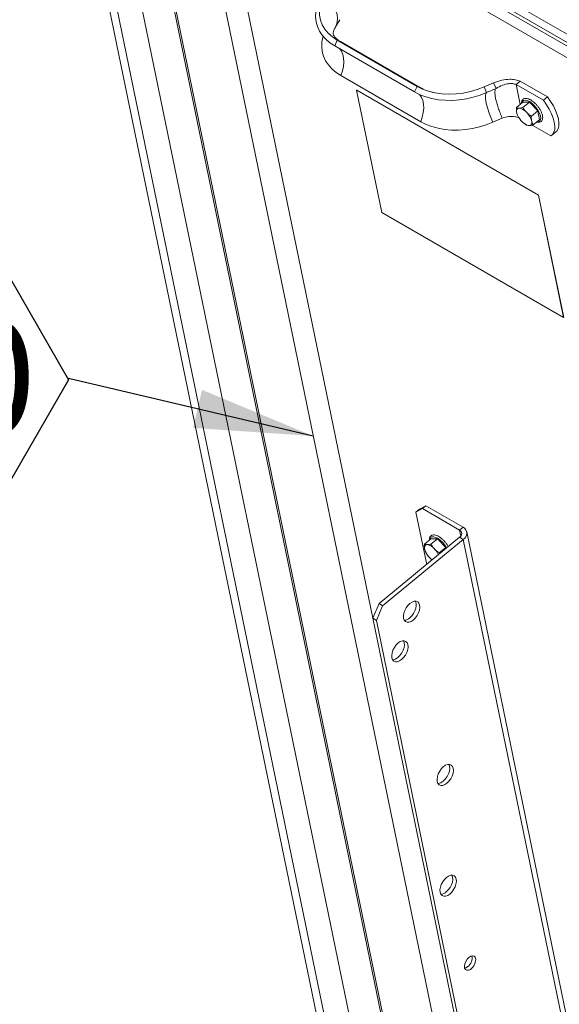
# Model space of a CAD drawing. Units: inches. Extents: x 0.1 to 10.8, y -0.9 to 8.4.
# Drawn here: x 8.1 to 8.7, y 5.6 to 6.7 of the extents above; entities that cross this region are included whole.
import ezdxf

# ---------------------------------------------------------------- set-up
doc = ezdxf.new("R2010")
doc.units = ezdxf.units.IN
doc.header["$MEASUREMENT"] = 0
doc.layers.add('FORMAT', color=7, linetype='Continuous')
doc.styles.add('SLDTEXTSTYLE2', font='GOTHIC.TTF', dxfattribs={"width": 0.913})
doc.styles.get("Standard").update_dxf_attribs({"font": 'GOTHIC.TTF'})
doc.dimstyles.new('SLDDIMSTYLE3', dxfattribs={"dimtxt": 0, "dimasz": 0.13, "dimexe": 0, "dimexo": 0.0625, "dimgap": 0, "dimtad": 0, "dimtih": 1, "dimtoh": 1, "dimdec": 0, "dimrnd": 1e-09, "dimzin": 0, "dimdsep": 46, "dimtxsty": 'Standard', "dimsah": 1, "dimcen": 0.09, "dimadec": 0, "dimazin": 0, "dimtfac": 0.13, "dimtdec": 0, "dimtofl": 0, "dimtmove": 0, "dimatfit": 3, "dimfxl": 0, "dimfrac": 2, "dimtolj": 1, "dimtzin": 0, "dimarcsym": 0})

# ---------------------------------------------------------------- blocks, each defined once
blk = doc.blocks.new('SW_NOTE_25')
at = {"layer": 'FORMAT', "color": 0}
for p, q in [((-0.2548, -0.0013), (-0.1911, 0.1091)), ((-0.1911, 0.1091), (-0.0637, 0.1091)), ((-0.0637, 0.1091), (0, -0.0013)), ((-0.1911, -0.1116), (-0.2548, -0.0013)), ((0, -0.0013), (-0.0637, -0.1116)), ((-0.0637, -0.1116), (-0.1911, -0.1116))]:
    blk.add_line(p, q, dxfattribs=at)
at = {"layer": 'FORMAT', "color": 0, "insert": (-0.1299, 0.0637), "char_height": 0.125, "attachment_point": 2, "style": 'SLDTEXTSTYLE2'}
blk.add_mtext('10', dxfattribs=at)

msp = doc.modelspace()

# ---------------------------------------------------------------- linework, layer by layer
at = {"color": 7, "linetype": 'Continuous', "lineweight": 15}
for p, q in [((8.17705, 7.02269), (9.66488, 6.16379)), ((8.16708, 7.01494), (8.51033, 5.34833)), ((8.17527, 7.01475), (9.66311, 6.15584)), ((8.51881, 5.3473), (8.17557, 7.0139)), ((8.20665, 6.99663), (8.52901, 5.43146)), ((8.29017, 6.94452), (9.616, 6.17914)), ((8.57896, 5.35892), (8.25622, 6.92599)), ((8.28759, 6.93327), (9.61342, 6.16789)), ((8.5825, 5.35101), (8.25976, 6.91808)), ((8.63322, 5.36705), (8.31376, 6.91816)), ((8.51319, 6.06722), (8.34119, 6.90233)), ((8.47232, 6.71407), (8.47705, 6.72189)), ((8.47428, 6.69946), (8.47147, 6.69332)), ((8.56172, 6.64898), (8.47428, 6.69946)), ((8.55891, 6.64284), (8.47147, 6.69332)), ((8.56528, 6.64754), (8.47784, 6.69803)), ((8.5656, 6.61035), (8.47816, 6.66083)), ((8.56172, 6.64898), (8.55891, 6.64284)), ((8.6348, 6.64838), (8.64514, 6.65296)), ((8.6348, 6.64838), (8.63763, 6.6422)), ((8.63763, 6.6422), (8.64797, 6.64678)), ((8.64514, 6.65296), (8.64797, 6.64678)), ((8.66999, 6.65096), (8.67449, 6.65466)), ((8.67448, 6.62917), (8.66999, 6.65096)), ((8.69979, 6.63376), (8.66999, 6.65096)), ((8.70429, 6.63745), (8.67449, 6.65466)), ((8.49553, 6.64495), (8.49549, 6.64492)), ((8.49549, 6.64492), (8.69436, 6.53011)), ((8.52305, 6.51107), (8.49549, 6.64492)), ((8.49553, 6.64495), (8.69441, 6.53014)), ((8.69979, 6.63376), (8.70429, 6.63745)), ((8.67025, 6.6257), (8.67735, 6.63153)), ((8.67385, 6.62516), (8.67248, 6.62515)), ((8.68454, 6.63158), (8.67735, 6.63153)), ((8.67745, 6.62574), (8.68454, 6.63158)), ((8.6937, 6.62209), (8.68454, 6.63158)), ((8.64432, 6.60971), (8.65466, 6.61429)), ((8.67036, 6.62128), (8.67074, 6.61946)), ((8.67138, 6.61776), (8.67074, 6.61946)), ((8.67138, 6.61769), (8.67152, 6.6174)), ((8.68222, 6.61953), (8.68047, 6.62134)), ((8.68661, 6.61626), (8.6937, 6.62209)), ((8.69566, 6.61256), (8.6937, 6.62209)), ((8.67524, 6.61176), (8.67698, 6.60995)), ((8.67906, 6.60824), (8.67938, 6.60801)), ((8.6836, 6.60613), (8.68497, 6.60614)), ((8.68709, 6.61002), (8.68671, 6.61184)), ((8.70783, 6.59472), (8.68743, 6.6065)), ((8.68857, 6.60673), (8.69566, 6.61256)), ((8.7089, 6.59546), (8.7134, 6.59916)), ((8.69441, 6.53014), (8.69436, 6.53011)), ((8.69436, 6.53011), (8.72193, 6.39627)), ((8.69441, 6.53014), (8.72197, 6.3963)), ((8.72193, 6.39627), (8.52305, 6.51107)), ((8.56736, 6.18715), (8.56036, 6.18333)), ((8.56036, 6.18333), (8.56424, 6.18652)), ((8.56036, 6.18333), (8.57214, 6.1261)), ((8.56424, 6.18652), (8.57124, 6.19034)), ((8.57124, 6.19034), (8.56736, 6.18715)), ((8.60803, 6.16367), (8.56736, 6.18715)), ((8.61191, 6.16686), (8.57124, 6.19034)), ((8.60803, 6.16367), (8.61191, 6.16686)), ((8.60803, 6.16367), (8.6094, 6.15702)), ((8.78125, 5.35876), (8.61586, 6.16182)), ((8.51996, 6.08317), (8.60816, 6.15573)), ((8.52392, 6.08088), (8.61212, 6.15344)), ((8.56954, 6.14826), (8.57664, 6.15409)), ((8.58383, 6.15414), (8.57664, 6.15409)), ((8.57673, 6.1483), (8.58383, 6.15414)), ((8.59299, 6.14465), (8.58383, 6.15414)), ((8.61212, 6.15344), (8.60816, 6.15573)), ((8.61212, 6.15344), (8.77751, 5.35039)), ((8.56965, 6.14383), (8.57002, 6.14202)), ((8.57073, 6.1403), (8.57002, 6.14202)), ((8.57066, 6.14027), (8.5708, 6.13996)), ((8.57314, 6.14772), (8.57176, 6.14771)), ((8.5815, 6.14209), (8.57975, 6.1439)), ((8.58589, 6.13882), (8.59299, 6.14465)), ((8.59323, 6.14345), (8.59299, 6.14465)), ((8.57452, 6.13432), (8.57627, 6.13251)), ((8.51315, 6.06713), (8.51996, 6.08317)), ((8.52392, 6.08088), (8.51711, 6.06484)), ((8.51996, 6.08317), (8.52392, 6.08088)), ((8.51711, 6.06484), (8.51315, 6.06713)), ((8.51315, 6.06713), (8.67487, 5.28192)), ((8.51711, 6.06484), (8.67883, 5.27963))]:
    msp.add_line(p, q, dxfattribs=at)
at = {"color": 7, "linetype": 'Continuous', "lineweight": 15, "flags": 128}
for points in [[(8.47147, 6.69332), (8.46626, 6.69675), (8.46171, 6.70063), (8.45788, 6.70491), (8.45482, 6.70954), (8.45256, 6.71447), (8.45114, 6.71962), (8.45056, 6.72495), (8.45085, 6.73038), (8.45198, 6.73585), (8.45396, 6.74128), (8.45675, 6.74662)], [(8.47428, 6.69946), (8.46899, 6.70299), (8.46445, 6.70701), (8.46073, 6.71148), (8.45789, 6.71632), (8.45597, 6.72146), (8.45499, 6.72683), (8.45497, 6.73235), (8.45591, 6.73793), (8.4578, 6.74349), (8.46061, 6.74894)], [(8.47233, 6.71408), (8.47319, 6.71573), (8.47432, 6.71931), (8.47465, 6.72324), (8.47417, 6.72742), (8.47289, 6.73177), (8.47085, 6.7362), (8.46807, 6.7406), (8.46464, 6.74488), (8.46061, 6.74894)], [(8.47816, 6.66083), (8.47295, 6.66426), (8.4684, 6.66814), (8.46457, 6.67242), (8.46151, 6.67705), (8.45925, 6.68198), (8.45783, 6.68714), (8.45725, 6.69246), (8.45754, 6.69789), (8.45867, 6.70336), (8.45879, 6.70377)], [(8.47784, 6.69803), (8.47753, 6.6982), (8.47428, 6.69946)], [(8.47695, 6.69016), (8.47698, 6.69012), (8.47899, 6.68739), (8.48042, 6.68401), (8.48124, 6.68005), (8.48141, 6.67563), (8.48095, 6.67087), (8.47985, 6.66589), (8.47816, 6.66083)], [(8.6348, 6.64838), (8.6275, 6.64552), (8.61989, 6.64326), (8.61209, 6.64165), (8.6042, 6.64069), (8.59636, 6.64041), (8.58868, 6.64082), (8.58126, 6.6419), (8.57423, 6.64364), (8.56768, 6.64601), (8.56172, 6.64898)], [(8.56521, 6.64759), (8.56497, 6.64772), (8.56172, 6.64898)], [(8.63763, 6.6422), (8.6305, 6.63937), (8.62308, 6.63707), (8.61547, 6.63534), (8.60776, 6.6342), (8.60005, 6.63366), (8.59243, 6.63372), (8.585, 6.63439), (8.57785, 6.63565), (8.57106, 6.6375), (8.56472, 6.6399), (8.55891, 6.64284)], [(8.56363, 6.6404), (8.56443, 6.63964), (8.56644, 6.63691), (8.56787, 6.63352), (8.56868, 6.62957), (8.56886, 6.62515), (8.56839, 6.62039), (8.5673, 6.61541), (8.5656, 6.61035)], [(8.63763, 6.6422), (8.63683, 6.64102), (8.63643, 6.63905), (8.63643, 6.63634), (8.63685, 6.63296), (8.63766, 6.629), (8.63885, 6.62458), (8.64039, 6.6198), (8.64223, 6.6148), (8.64432, 6.60971)], [(8.7134, 6.59916), (8.71439, 6.60014), (8.71584, 6.60256), (8.71664, 6.60563), (8.71676, 6.60926), (8.7162, 6.61338), (8.71498, 6.61788), (8.71313, 6.62265), (8.71069, 6.62758), (8.70772, 6.63256), (8.70429, 6.63745)], [(8.67616, 6.63055), (8.67619, 6.6308), (8.67679, 6.6325), (8.67801, 6.63354), (8.67976, 6.63387), (8.68193, 6.63345), (8.68439, 6.63231)], [(8.68439, 6.63231), (8.68699, 6.63053), (8.68955, 6.62821), (8.69192, 6.62551), (8.69396, 6.62259), (8.69552, 6.61964), (8.69652, 6.61684), (8.69689, 6.61436), (8.6966, 6.61237), (8.69569, 6.61099), (8.69419, 6.6103), (8.69286, 6.61025)], [(8.70783, 6.59472), (8.7099, 6.59644), (8.71135, 6.59886), (8.71214, 6.60193), (8.71226, 6.60556), (8.71171, 6.60968), (8.71049, 6.61418), (8.70864, 6.61895), (8.70619, 6.62388), (8.70322, 6.62886), (8.69979, 6.63376)], [(8.64432, 6.60971), (8.63719, 6.60688), (8.62977, 6.60459), (8.62216, 6.60286), (8.61445, 6.60171), (8.60674, 6.60117), (8.59913, 6.60123), (8.59169, 6.6019), (8.58454, 6.60317), (8.57775, 6.60501), (8.57141, 6.60742), (8.5656, 6.61035)], [(8.57544, 6.15311), (8.5756, 6.15399), (8.57642, 6.15549), (8.57782, 6.15629), (8.57973, 6.15637), (8.58201, 6.1557), (8.58454, 6.15434), (8.58714, 6.15237), (8.58966, 6.14991), (8.59193, 6.14711), (8.59382, 6.14416), (8.59391, 6.14401)], [(8.55374, 6.08339), (8.55153, 6.08121), (8.5496, 6.07857), (8.54808, 6.07563), (8.54707, 6.07261), (8.54664, 6.0697), (8.54683, 6.06711), (8.54761, 6.06502), (8.54893, 6.06355), (8.55072, 6.06283), (8.55283, 6.06288), (8.55513, 6.06372), (8.55747, 6.06528), (8.55967, 6.06746), (8.5616, 6.0701), (8.56313, 6.07304), (8.56413, 6.07606), (8.56456, 6.07896), (8.56438, 6.08155), (8.56359, 6.08365), (8.56227, 6.08512), (8.56049, 6.08584), (8.55837, 6.08579), (8.55607, 6.08495), (8.55374, 6.08339)], [(8.55964, 6.08592), (8.56041, 6.08384), (8.5606, 6.08125), (8.56017, 6.07835), (8.55916, 6.07532), (8.55764, 6.07239), (8.55571, 6.06974), (8.5535, 6.06757)], [(8.54089, 6.04021), (8.53868, 6.03804), (8.53675, 6.03539), (8.53523, 6.03246), (8.53422, 6.02943), (8.5338, 6.02653), (8.53398, 6.02394), (8.53476, 6.02184), (8.53609, 6.02038), (8.53787, 6.01965), (8.53998, 6.0197), (8.54229, 6.02054), (8.54462, 6.0221), (8.54683, 6.02428), (8.54876, 6.02692), (8.55028, 6.02986), (8.55129, 6.03288), (8.55171, 6.03579), (8.55153, 6.03838), (8.55075, 6.04048), (8.54942, 6.04194), (8.54764, 6.04267), (8.54553, 6.04261), (8.54323, 6.04177), (8.54089, 6.04021)], [(8.5468, 6.04274), (8.54757, 6.04067), (8.54775, 6.03808), (8.54732, 6.03517), (8.54632, 6.03215), (8.54479, 6.02921), (8.54286, 6.02657), (8.54066, 6.02439)], [(8.59049, 5.90493), (8.58828, 5.90276), (8.58635, 5.90011), (8.58483, 5.89718), (8.58382, 5.89415), (8.5834, 5.89125), (8.58358, 5.88866), (8.58436, 5.88656), (8.58569, 5.8851), (8.58747, 5.88437), (8.58958, 5.88442), (8.59189, 5.88526), (8.59422, 5.88682), (8.59643, 5.889), (8.59836, 5.89164), (8.59988, 5.89458), (8.60089, 5.8976), (8.60131, 5.90051), (8.60113, 5.9031), (8.60035, 5.9052), (8.59902, 5.90666), (8.59724, 5.90739), (8.59513, 5.90733), (8.59282, 5.90649), (8.59049, 5.90493)], [(8.5964, 5.90746), (8.59717, 5.90539), (8.59735, 5.9028), (8.59692, 5.89989), (8.59592, 5.89687), (8.59439, 5.89393), (8.59246, 5.89129), (8.59026, 5.88911)], [(8.59372, 5.78368), (8.59152, 5.78151), (8.58959, 5.77886), (8.58807, 5.77592), (8.58706, 5.7729), (8.58663, 5.77), (8.58681, 5.76741), (8.5876, 5.76531), (8.58892, 5.76384), (8.5907, 5.76312), (8.59282, 5.76317), (8.59512, 5.76401), (8.59745, 5.76557), (8.59966, 5.76775), (8.60159, 5.77039), (8.60311, 5.77333), (8.60412, 5.77635), (8.60455, 5.77926), (8.60436, 5.78185), (8.60358, 5.78394), (8.60226, 5.78541), (8.60048, 5.78613), (8.59836, 5.78608), (8.59606, 5.78524), (8.59372, 5.78368)], [(8.59963, 5.78621), (8.6004, 5.78413), (8.60058, 5.78154), (8.60016, 5.77864), (8.59915, 5.77562), (8.59763, 5.77268), (8.5957, 5.77003), (8.59349, 5.76786)], [(8.6183, 5.69629), (8.61639, 5.69433), (8.61484, 5.6919), (8.6138, 5.68927), (8.61338, 5.68672), (8.61364, 5.68452), (8.61454, 5.68293), (8.61599, 5.6821), (8.61783, 5.68213), (8.61986, 5.68302), (8.62186, 5.68466), (8.62361, 5.68689), (8.62493, 5.68945), (8.62567, 5.69208), (8.62575, 5.69448), (8.62516, 5.6964), (8.62396, 5.69763), (8.6223, 5.69804), (8.62034, 5.69757), (8.6183, 5.69629)], [(8.61691, 5.68604), (8.61487, 5.68476), (8.61369, 5.68438)]]:
    msp.add_lwpolyline(points, dxfattribs=at)
at = {"color": 7, "linetype": 'Continuous', "lineweight": 15}
for centre, radius, start, end in [((8.67334, 6.62216), 0.00311, 106.12621, 196.57561), ((8.67059, 6.61188), 0.01368, 43.78598, 76.2194), ((8.69132, 6.62633), 0.0217, 198.46935, 222.16785), ((8.66613, 6.60496), 0.0217, 18.46987, 42.16714), ((8.68686, 6.61942), 0.01368, 223.79152, 256.21386), ((8.68411, 6.60913), 0.00311, 286.12655, 16.57605), ((8.60583, 6.15967), 0.00457, 300.55179, 61.2598), ((8.6082, 6.16009), 0.00772, 300.55232, 61.25948), ((8.57263, 6.14472), 0.00311, 106.12581, 196.57521), ((8.59061, 6.14889), 0.0217, 198.46967, 222.16754), ((8.56988, 6.13443), 0.01368, 43.78929, 76.21609), ((8.56349, 6.12616), 0.02404, 26.12402, 41.4917), ((8.59079, 6.14796), 0.0212, 226.76082, 233.16299), ((8.54708, 6.07443), 0.0094, 273.15626, 313.12837), ((8.53423, 6.03125), 0.0094, 273.16058, 313.12601), ((8.58383, 5.89597), 0.0094, 273.16136, 313.1234), ((8.58706, 5.77472), 0.0094, 273.16058, 313.12601), ((8.60995, 5.69558), 0.01181, 306.1095, 11.5823)]:
    msp.add_arc(centre, radius, start, end, dxfattribs=at)
for points, knots in [([(8.47784, 6.69803), (8.47736, 6.69831), (8.47591, 6.69918), (8.47396, 6.70062), (8.47222, 6.70221), (8.47105, 6.7036), (8.47034, 6.70474), (8.46996, 6.70564), (8.46981, 6.70633), (8.46977, 6.70723), (8.46992, 6.7085), (8.4704, 6.71019), (8.47117, 6.71206), (8.47198, 6.71347), (8.47232, 6.71407)], [0, 0, 0, 0, 0.0377204, 0.1146259, 0.1931318, 0.2751549, 0.363378, 0.4628526, 0.5863038, 0.690894, 0.7828207, 0.8656636, 0.9429696, 1, 1, 1, 1]), ([(8.64514, 6.65296), (8.64814, 6.65401), (8.65389, 6.65602), (8.6622, 6.6569), (8.66917, 6.65646), (8.67273, 6.65525), (8.67449, 6.65466)], [0, 0, 0, 0, 0.3083959, 0.5902766, 0.7985351, 1, 1, 1, 1]), ([(8.56821, 6.64606), (8.56749, 6.64639), (8.56644, 6.64688), (8.56556, 6.64738), (8.56528, 6.64754)], [0, 0, 0, 0, 0.67983957, 1, 1, 1, 1]), ([(8.64797, 6.64678), (8.64764, 6.64639), (8.64699, 6.64561), (8.64664, 6.64316), (8.64679, 6.63986), (8.64746, 6.63574), (8.64863, 6.63095), (8.65025, 6.62565), (8.65226, 6.62003), (8.65386, 6.6162), (8.65466, 6.61429)], [0, 0, 0, 0, 0.12500036, 0.2500008, 0.37500377, 0.49999893, 0.62500145, 0.75000029, 0.87500291, 1, 1, 1, 1]), ([(8.64797, 6.64678), (8.65028, 6.64805), (8.65465, 6.65045), (8.66113, 6.65204), (8.66639, 6.65219), (8.66879, 6.65137), (8.66999, 6.65096)], [0, 0, 0, 0, 0.3130642, 0.5908573, 0.795917, 1, 1, 1, 1]), ([(8.58087, 6.64203), (8.57993, 6.64219), (8.57885, 6.64238), (8.57791, 6.64265), (8.57778, 6.64269)], [0, 0, 0, 0, 0.8614135, 1, 1, 1, 1]), ([(8.69246, 6.60993), (8.69322, 6.6098), (8.69464, 6.60956), (8.69652, 6.61005), (8.69798, 6.61118), (8.69883, 6.61287), (8.69909, 6.6149), (8.69881, 6.6173), (8.69796, 6.62003), (8.69657, 6.62292), (8.69474, 6.6258), (8.69257, 6.62854), (8.69016, 6.631), (8.68789, 6.63285), (8.68601, 6.63406), (8.68415, 6.63503), (8.68208, 6.63576), (8.67991, 6.63592), (8.67803, 6.63538), (8.67663, 6.63418), (8.6759, 6.63244), (8.67564, 6.63111), (8.67576, 6.63029), (8.67577, 6.63023)], [0, 0, 0, 0, 0.0539401, 0.1008483, 0.1512029, 0.1988963, 0.247711, 0.3005938, 0.355445, 0.4099458, 0.4640396, 0.5179404, 0.5718381, 0.6258777, 0.6631038, 0.6916394, 0.7469067, 0.8030546, 0.8495961, 0.899419, 0.9470276, 0.9962235, 1, 1, 1, 1]), ([(8.67036, 6.62128), (8.6703, 6.62184), (8.67015, 6.62324), (8.67022, 6.62478), (8.67025, 6.6257)], [0, 0, 0, 0, 0.4048565, 1, 1, 1, 1]), ([(8.67025, 6.6257), (8.6704, 6.62563), (8.67101, 6.62535), (8.67184, 6.62524), (8.67248, 6.62515)], [0, 0, 0, 0, 0.2359296, 1, 1, 1, 1]), ([(8.67385, 6.62516), (8.67406, 6.62517), (8.67514, 6.62526), (8.67642, 6.62553), (8.67745, 6.62574)], [0, 0, 0, 0, 0.19293774, 1, 1, 1, 1]), ([(8.67745, 6.62574), (8.67765, 6.62538), (8.67852, 6.62384), (8.67963, 6.62242), (8.68047, 6.62134)], [0, 0, 0, 0, 0.23593302, 1, 1, 1, 1]), ([(8.65466, 6.61429), (8.65709, 6.61496), (8.66167, 6.61621), (8.66833, 6.61619), (8.67184, 6.61503), (8.67318, 6.61458)], [0, 0, 0, 0, 0.4100599, 0.7739247, 1, 1, 1, 1]), ([(8.68222, 6.61953), (8.68248, 6.61929), (8.68383, 6.61808), (8.68537, 6.61707), (8.68661, 6.61626)], [0, 0, 0, 0, 0.1929377, 1, 1, 1, 1]), ([(8.68661, 6.61626), (8.68657, 6.61558), (8.6865, 6.61404), (8.68664, 6.61263), (8.68671, 6.61184)], [0, 0, 0, 0, 0.4366624, 1, 1, 1, 1]), ([(8.68137, 6.60668), (8.681, 6.6069), (8.68032, 6.60732), (8.6797, 6.60782), (8.67942, 6.60805)], [0, 0, 0, 0, 0.5407643, 1, 1, 1, 1]), ([(8.6836, 6.60613), (8.68343, 6.60615), (8.68254, 6.60622), (8.6819, 6.60648), (8.68137, 6.60668)], [0, 0, 0, 0, 0.1929377, 1, 1, 1, 1]), ([(8.68857, 6.60673), (8.68826, 6.60666), (8.68697, 6.60637), (8.68584, 6.60624), (8.68497, 6.60614)], [0, 0, 0, 0, 0.23593302, 1, 1, 1, 1]), ([(8.68709, 6.61002), (8.68725, 6.60953), (8.68763, 6.60832), (8.68822, 6.60732), (8.68857, 6.60673)], [0, 0, 0, 0, 0.4048827, 1, 1, 1, 1]), ([(8.59176, 6.1511), (8.59172, 6.15114), (8.59096, 6.15209), (8.58924, 6.1537), (8.58672, 6.15576), (8.58416, 6.15729), (8.58169, 6.15824), (8.57949, 6.1585), (8.57756, 6.15806), (8.57608, 6.15694), (8.57525, 6.15525), (8.57494, 6.15386), (8.57506, 6.15296), (8.57507, 6.15281)], [0, 0, 0, 0, 0.0057868, 0.1180456, 0.2306202, 0.3439799, 0.4587559, 0.5754657, 0.6733999, 0.7786, 0.8779336, 0.9793692, 1, 1, 1, 1]), ([(8.59574, 6.14552), (8.59571, 6.14558), (8.59522, 6.14659), (8.5939, 6.14853), (8.59246, 6.15026), (8.59176, 6.1511)], [0, 0, 0, 0, 0.030454, 0.5288807, 1, 1, 1, 1]), ([(8.56965, 6.14383), (8.56962, 6.1441), (8.56944, 6.14549), (8.5695, 6.14702), (8.56954, 6.14826)], [0, 0, 0, 0, 0.1929483, 1, 1, 1, 1]), ([(8.56954, 6.14826), (8.56968, 6.14819), (8.57029, 6.14791), (8.57113, 6.1478), (8.57176, 6.14771)], [0, 0, 0, 0, 0.2359126, 1, 1, 1, 1]), ([(8.57314, 6.14772), (8.57335, 6.14773), (8.57443, 6.14782), (8.57571, 6.14809), (8.57673, 6.1483)], [0, 0, 0, 0, 0.1929407, 1, 1, 1, 1]), ([(8.57673, 6.1483), (8.57712, 6.14763), (8.578, 6.1461), (8.57912, 6.14469), (8.57975, 6.1439)], [0, 0, 0, 0, 0.4366843, 1, 1, 1, 1]), ([(8.5815, 6.14209), (8.58206, 6.1416), (8.58343, 6.1404), (8.58497, 6.13941), (8.58589, 6.13882)], [0, 0, 0, 0, 0.4048529, 1, 1, 1, 1]), ([(8.58589, 6.13882), (8.58586, 6.13845), (8.58583, 6.13796), (8.58585, 6.1375), (8.58586, 6.13739)], [0, 0, 0, 0, 0.7509306, 1, 1, 1, 1])]:
    msp.add_open_spline(points, degree=3, knots=knots, dxfattribs=at)

# ---------------------------------------------------------------- block references
at = {"layer": 'FORMAT'}
msp.add_blockref('SW_NOTE_25', (8.18034, 6.32937), dxfattribs=at)

# ---------------------------------------------------------------- leaders
msp.add_leader([(8.44798, 6.26648), (8.18034, 6.32937)], dimstyle='SLDDIMSTYLE3', dxfattribs=at)

doc.saveas('drawing.dxf')
